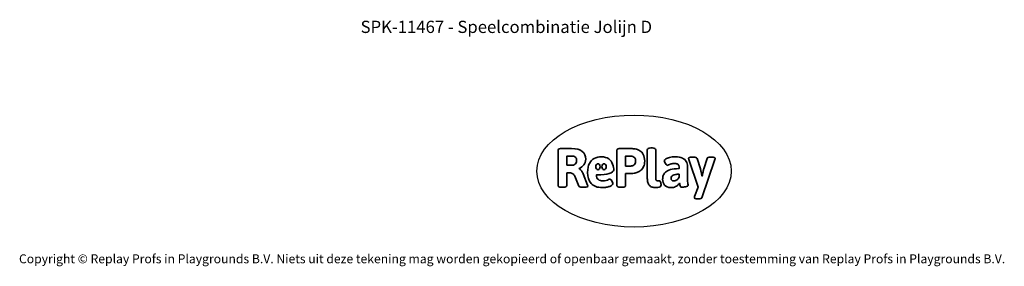
# Model space of a CAD drawing. Units: millimetres. Extents: x -4534 to 4839, y -3372 to 6496.
# Drawn here: x -4534 to 4839, y -3372 to -1022 of the extents above; entities that cross this region are included whole.
import ezdxf

# ---------------------------------------------------------------- set-up
doc = ezdxf.new("R2010")
doc.units = ezdxf.units.MM
doc.layers.add('Benaming', color=7, linetype='Continuous', lineweight=20, true_color=0x00a19a)
doc.layers.add('Logo-Copywrite', color=7, linetype='Continuous')
doc.styles.get("Standard").update_dxf_attribs({"font": 'arial.ttf'})
doc.styles.add('VR Benaming txt 140', font='arial.ttf', dxfattribs={"height": 140})

# ---------------------------------------------------------------- blocks, each defined once
blk = doc.blocks.new('onderschrift')
at = {"layer": 'Logo-Copywrite'}
blk.add_ellipse((1314.4, -2464.5), major_axis=(924.9, 0), ratio=0.576701, dxfattribs=at)
at = {"layer": 'Logo-Copywrite', "lineweight": 35}
for points, knots in [([(1520.3, -2622), (1507.7, -2622), (1496.3, -2620.3), (1486.4, -2616.8), (1476.4, -2613.4), (1468.1, -2608.1), (1461.4, -2600.8), (1454.7, -2593.6), (1449.6, -2584.4), (1446.2, -2573.4), (1442.7, -2562.3), (1441, -2549.2), (1441, -2534), (1441, -2534), (1441, -2262.1), (1441, -2262.1), (1441, -2250.5), (1451.9, -2244.7), (1473.6, -2244.7), (1473.6, -2244.7), (1488.8, -2244.7), (1488.8, -2244.7), (1510.6, -2244.7), (1521.4, -2250.5), (1521.4, -2262.1), (1521.4, -2262.1), (1521.4, -2535.1), (1521.4, -2535.1), (1521.4, -2543), (1523, -2548.9), (1526, -2552.7), (1529.1, -2556.5), (1534.1, -2558.4), (1541, -2558.4), (1543.5, -2558.4), (1546.2, -2558.1), (1549.1, -2557.3), (1552, -2556.6), (1554.2, -2556.3), (1555.7, -2556.3), (1559.3, -2556.3), (1562.4, -2559.3), (1564.9, -2565.2), (1567.4, -2571.2), (1569.3, -2577.4), (1570.6, -2583.7), (1571.9, -2590), (1572.5, -2593.9), (1572.5, -2595.4), (1572.5, -2603.7), (1569.3, -2609.8), (1563, -2613.6), (1556.6, -2617.4), (1549.4, -2619.7), (1541.3, -2620.6), (1533.1, -2621.5), (1526.1, -2622), (1520.3, -2622)], [0, 0, 0, 0, 1, 1, 1, 2, 2, 2, 3, 3, 3, 4, 4, 4, 5, 5, 5, 6, 6, 6, 7, 7, 7, 8, 8, 8, 9, 9, 9, 10, 10, 10, 11, 11, 11, 12, 12, 12, 13, 13, 13, 14, 14, 14, 15, 15, 15, 16, 16, 16, 17, 17, 17, 18, 18, 18, 19, 19, 19, 19]), ([(623.9, -2618.7), (602.2, -2618.7), (591.4, -2612.9), (591.4, -2601.3), (591.4, -2601.3), (591.4, -2271.9), (591.4, -2271.9), (591.4, -2257.5), (598.6, -2250.2), (613.1, -2250.2), (613.1, -2250.2), (719, -2250.2), (719, -2250.2), (766.1, -2250.2), (800.4, -2259.1), (822, -2276.8), (843.5, -2294.6), (854.3, -2319.7), (854.3, -2352.3), (854.3, -2373.3), (848.4, -2391.2), (836.6, -2405.9), (824.8, -2420.5), (809.5, -2431.5), (790.7, -2438.7), (790.7, -2438.7), (790.7, -2440.9), (790.7, -2440.9), (797.6, -2443.4), (804.7, -2449.5), (811.9, -2459.1), (819.1, -2468.7), (825.1, -2479.3), (829.8, -2490.9), (829.8, -2490.9), (872.5, -2597.5), (872.5, -2597.5), (874.3, -2602.3), (875.3, -2605.7), (875.3, -2607.9), (875.3, -2615.1), (864.4, -2618.7), (842.7, -2618.7), (842.7, -2618.7), (820.4, -2618.7), (820.4, -2618.7), (812.4, -2618.7), (805.6, -2617.9), (800, -2616.3), (794.4, -2614.7), (790.7, -2611.7), (788.9, -2607.3), (788.9, -2607.3), (751.1, -2514.2), (751.1, -2514.2), (745.6, -2503.4), (739.6, -2495.2), (732.9, -2489.8), (726.2, -2484.3), (713.9, -2481.6), (696.2, -2481.6), (696.2, -2481.6), (675, -2481.6), (675, -2481.6), (675, -2481.6), (675, -2601.3), (675, -2601.3), (675, -2612.9), (664.1, -2618.7), (642.4, -2618.7), (642.4, -2618.7), (623.9, -2618.7), (623.9, -2618.7)], [0, 0, 0, 0, 1, 1, 1, 2, 2, 2, 3, 3, 3, 4, 4, 4, 5, 5, 5, 6, 6, 6, 7, 7, 7, 8, 8, 8, 9, 9, 9, 10, 10, 10, 11, 11, 11, 12, 12, 12, 13, 13, 13, 14, 14, 14, 15, 15, 15, 16, 16, 16, 17, 17, 17, 18, 18, 18, 19, 19, 19, 20, 20, 20, 21, 21, 21, 22, 22, 22, 23, 23, 23, 24, 24, 24, 24]), ([(675, -2409.4), (675, -2409.4), (726.6, -2409.4), (726.6, -2409.4), (734.2, -2409.4), (741.2, -2407.3), (747.5, -2403.1), (753.9, -2399), (758.9, -2393.4), (762.7, -2386.3), (766.5, -2379.2), (768.4, -2371.4), (768.4, -2362.7), (768.4, -2350), (764.4, -2339.9), (756.2, -2332.5), (748.1, -2325.1), (736.9, -2321.4), (722.8, -2321.4), (722.8, -2321.4), (675, -2321.4), (675, -2321.4), (675, -2321.4), (675, -2409.4), (675, -2409.4)], [0, 0, 0, 0, 1, 1, 1, 2, 2, 2, 3, 3, 3, 4, 4, 4, 5, 5, 5, 6, 6, 6, 7, 7, 7, 8, 8, 8, 8]), ([(1121.4, -2453.6), (1121.4, -2440.4), (1118.3, -2420.7), (1110.5, -2399.5), (1102.7, -2378.3), (1090.3, -2361.3), (1073.3, -2348.5), (1056.3, -2335.6), (1033.5, -2329.2), (1004.8, -2329.2), (979.1, -2329.2), (956.3, -2334.1), (936.4, -2343.9), (916.5, -2353.6), (900.9, -2369.4), (889.7, -2391.1), (878.4, -2412.8), (872.8, -2441.6), (872.8, -2477.5), (872.8, -2521.3), (884.1, -2556.4), (906.8, -2582.6), (929.4, -2608.9), (965.4, -2622), (1014.6, -2622), (1022.2, -2622), (1031.5, -2621.3), (1042.6, -2619.8), (1053.6, -2618.4), (1064.5, -2616), (1075.2, -2612.8), (1085.9, -2609.5), (1094.7, -2605.4), (1101.8, -2600.5), (1108.9, -2595.6), (1112.4, -2589.8), (1112.4, -2582.9), (1112.4, -2579.3), (1110.9, -2574.2), (1107.8, -2567.7), (1104.7, -2561.2), (1101, -2555.2), (1096.6, -2549.7), (1092.3, -2544.3), (1088.1, -2541.6), (1084.2, -2541.6), (1081.6, -2541.6), (1077.4, -2542.9), (1071.4, -2545.7), (1065.4, -2548.4), (1058, -2551.2), (1049.1, -2554.1), (1040.2, -2557), (1030, -2558.4), (1018.4, -2558.4), (1000.7, -2558.4), (986.3, -2554.4), (975.2, -2546.2), (964.2, -2538.1), (957.2, -2523), (955.9, -2501.6), (959.9, -2501.6), (962.3, -2501.6), (967.5, -2501.6), (1057.4, -2501.6), (1121.4, -2478.9), (1121.4, -2453.6)], [0, 0, 0, 0, 1, 1, 1, 2, 2, 2, 3, 3, 3, 4, 4, 4, 5, 5, 5, 6, 6, 6, 7, 7, 7, 8, 8, 8, 9, 9, 9, 10, 10, 10, 11, 11, 11, 12, 12, 12, 13, 13, 13, 14, 14, 14, 15, 15, 15, 16, 16, 16, 17, 17, 17, 18, 18, 18, 19, 19, 19, 20, 20, 20, 21, 21, 21, 22, 22, 22, 22]), ([(1183.3, -2618.7), (1161.6, -2618.7), (1150.7, -2612.9), (1150.7, -2601.3), (1150.7, -2601.3), (1150.7, -2271.9), (1150.7, -2271.9), (1150.7, -2257.5), (1158, -2250.2), (1172.5, -2250.2), (1172.5, -2250.2), (1286.5, -2250.2), (1286.5, -2250.2), (1298.5, -2250.2), (1311.9, -2251.6), (1326.7, -2254.3), (1341.6, -2257), (1355.8, -2262.4), (1369.4, -2270.3), (1383, -2278.3), (1394.1, -2290.2), (1402.8, -2306.2), (1411.5, -2322.1), (1415.8, -2343.1), (1415.8, -2369.2), (1415.8, -2390.2), (1412.6, -2407.8), (1406, -2421.9), (1399.5, -2436), (1391.1, -2447.5), (1380.8, -2456.4), (1370.5, -2465.2), (1359.6, -2471.9), (1348.2, -2476.5), (1336.8, -2481), (1326, -2484.1), (1315.9, -2485.7), (1305.7, -2487.3), (1297.8, -2488.2), (1292, -2488.2), (1292, -2488.2), (1234.4, -2488.2), (1234.4, -2488.2), (1234.4, -2488.2), (1234.4, -2601.3), (1234.4, -2601.3), (1234.4, -2612.9), (1223.5, -2618.7), (1201.8, -2618.7), (1201.8, -2618.7), (1183.3, -2618.7), (1183.3, -2618.7)], [0, 0, 0, 0, 1, 1, 1, 2, 2, 2, 3, 3, 3, 4, 4, 4, 5, 5, 5, 6, 6, 6, 7, 7, 7, 8, 8, 8, 9, 9, 9, 10, 10, 10, 11, 11, 11, 12, 12, 12, 13, 13, 13, 14, 14, 14, 15, 15, 15, 16, 16, 16, 17, 17, 17, 17]), ([(1234.4, -2416.4), (1234.4, -2416.4), (1282.7, -2416.4), (1282.7, -2416.4), (1287.8, -2416.4), (1293.1, -2415.8), (1298.8, -2414.5), (1304.4, -2413.3), (1309.5, -2410.9), (1314.2, -2407.5), (1318.9, -2404), (1322.7, -2399.2), (1325.6, -2393.1), (1328.5, -2386.9), (1330, -2379), (1330, -2369.2), (1330, -2356.1), (1327.4, -2346.2), (1322.4, -2339.3), (1317.3, -2332.4), (1311.2, -2327.7), (1303.9, -2325.2), (1296.7, -2322.7), (1289.6, -2321.4), (1282.7, -2321.4), (1282.7, -2321.4), (1234.4, -2321.4), (1234.4, -2321.4), (1234.4, -2321.4), (1234.4, -2416.4), (1234.4, -2416.4)], [0, 0, 0, 0, 1, 1, 1, 2, 2, 2, 3, 3, 3, 4, 4, 4, 5, 5, 5, 6, 6, 6, 7, 7, 7, 8, 8, 8, 9, 9, 9, 10, 10, 10, 10]), ([(1667.5, -2622), (1638.2, -2622), (1617.5, -2614.3), (1605.3, -2598.9), (1593.2, -2583.5), (1587.1, -2564.8), (1587.1, -2542.7), (1587.1, -2531.5), (1588.8, -2520), (1592.3, -2508.2), (1595.7, -2496.4), (1602.7, -2485.5), (1613.2, -2475.3), (1623.7, -2465.2), (1639.4, -2457), (1660.2, -2450.9), (1681, -2444.7), (1708.6, -2441.6), (1743, -2441.6), (1743, -2441.6), (1743, -2423.7), (1743, -2423.7), (1743, -2413.2), (1739.7, -2405.4), (1733, -2400.4), (1726.3, -2395.3), (1715.5, -2392.7), (1700.7, -2392.7), (1687.6, -2392.7), (1676.3, -2394.2), (1666.7, -2397.1), (1657.1, -2400), (1649.3, -2402.9), (1643.4, -2405.8), (1637.4, -2408.7), (1633.3, -2410.1), (1631.1, -2410.1), (1627.5, -2410.1), (1623.4, -2407.3), (1618.9, -2401.7), (1614.4, -2396.1), (1610.6, -2389.8), (1607.5, -2382.7), (1604.4, -2375.6), (1602.9, -2370.3), (1602.9, -2366.7), (1602.9, -2360.5), (1607.3, -2354.5), (1616.2, -2348.7), (1625.1, -2343), (1637.4, -2338.2), (1653.1, -2334.6), (1668.9, -2331), (1686.7, -2329.2), (1706.6, -2329.2), (1735.2, -2329.2), (1758.1, -2333.1), (1775.1, -2340.9), (1792.1, -2348.7), (1804.4, -2359.3), (1812, -2372.9), (1819.6, -2386.5), (1823.4, -2402.2), (1823.4, -2419.9), (1823.4, -2419.9), (1823.4, -2522), (1823.4, -2522), (1823.4, -2540.9), (1824, -2555.3), (1825.1, -2565.2), (1826.1, -2575.2), (1827.2, -2582.6), (1828.3, -2587.5), (1829.4, -2592.4), (1829.9, -2596.8), (1829.9, -2600.8), (1829.9, -2604.1), (1827.5, -2606.8), (1822.6, -2609), (1817.7, -2611.1), (1811.8, -2612.9), (1804.7, -2614.4), (1797.6, -2615.8), (1790.7, -2616.8), (1784, -2617.4), (1777.3, -2617.9), (1772.4, -2618.2), (1769.1, -2618.2), (1763.3, -2618.2), (1759.1, -2616.1), (1756.3, -2611.9), (1753.6, -2607.8), (1751.7, -2602.7), (1750.6, -2596.7), (1749.5, -2590.8), (1748.5, -2585.4), (1747.4, -2580.7), (1746.3, -2582.9), (1742.6, -2587.3), (1736.2, -2594), (1729.9, -2600.7), (1721, -2607.1), (1709.6, -2613), (1698.2, -2619), (1684.2, -2622), (1667.5, -2622)], [0, 0, 0, 0, 1, 1, 1, 2, 2, 2, 3, 3, 3, 4, 4, 4, 5, 5, 5, 6, 6, 6, 7, 7, 7, 8, 8, 8, 9, 9, 9, 10, 10, 10, 11, 11, 11, 12, 12, 12, 13, 13, 13, 14, 14, 14, 15, 15, 15, 16, 16, 16, 17, 17, 17, 18, 18, 18, 19, 19, 19, 20, 20, 20, 21, 21, 21, 22, 22, 22, 23, 23, 23, 24, 24, 24, 25, 25, 25, 26, 26, 26, 27, 27, 27, 28, 28, 28, 29, 29, 29, 30, 30, 30, 31, 31, 31, 32, 32, 32, 33, 33, 33, 34, 34, 34, 35, 35, 35, 35]), ([(1921.2, -2729.6), (1899.4, -2729.6), (1888.6, -2725.7), (1888.6, -2718.1), (1888.6, -2716.7), (1888.8, -2715.2), (1889.1, -2713.5), (1889.5, -2711.9), (1890, -2710.2), (1890.8, -2708.4), (1890.8, -2708.4), (1925.1, -2616.8), (1925.1, -2616.8), (1925.1, -2616.8), (1835.3, -2354.2), (1835.3, -2354.2), (1835, -2352.4), (1834.5, -2350.6), (1834, -2349), (1833.4, -2347.4), (1833.2, -2345.9), (1833.2, -2344.4), (1833.2, -2336.4), (1844.2, -2332.5), (1866.3, -2332.5), (1866.3, -2332.5), (1883.7, -2332.5), (1883.7, -2332.5), (1891.7, -2332.5), (1898.4, -2333.3), (1903.8, -2334.9), (1909.2, -2336.5), (1912.7, -2339.5), (1914.1, -2343.9), (1914.1, -2343.9), (1946.2, -2444.4), (1946.2, -2444.4), (1948, -2450.5), (1950.3, -2460.1), (1953.2, -2473.1), (1956.1, -2486.2), (1958.8, -2498.5), (1961.4, -2510.1), (1961.4, -2510.1), (1963.5, -2510.1), (1963.5, -2510.1), (1966.1, -2498.5), (1968.8, -2486.1), (1971.7, -2472.9), (1974.6, -2459.7), (1976.9, -2450.2), (1978.8, -2444.4), (1978.8, -2444.4), (2010.8, -2343.9), (2010.8, -2343.9), (2012.2, -2339.5), (2015.7, -2336.5), (2021.1, -2334.9), (2026.6, -2333.3), (2033.3, -2332.5), (2041.2, -2332.5), (2041.2, -2332.5), (2054.3, -2332.5), (2054.3, -2332.5), (2076, -2332.5), (2086.9, -2336.4), (2086.9, -2344.4), (2086.9, -2346.9), (2086.3, -2350.2), (2085.2, -2354.2), (2085.2, -2354.2), (1960.8, -2718.1), (1960.8, -2718.1), (1959.4, -2722.5), (1955.9, -2725.5), (1950.5, -2727.1), (1945.1, -2728.7), (1938.4, -2729.6), (1930.4, -2729.6), (1930.4, -2729.6), (1921.2, -2729.6), (1921.2, -2729.6)], [0, 0, 0, 0, 1, 1, 1, 2, 2, 2, 3, 3, 3, 4, 4, 4, 5, 5, 5, 6, 6, 6, 7, 7, 7, 8, 8, 8, 9, 9, 9, 10, 10, 10, 11, 11, 11, 12, 12, 12, 13, 13, 13, 14, 14, 14, 15, 15, 15, 16, 16, 16, 17, 17, 17, 18, 18, 18, 19, 19, 19, 20, 20, 20, 21, 21, 21, 22, 22, 22, 23, 23, 23, 24, 24, 24, 25, 25, 25, 26, 26, 26, 27, 27, 27, 27]), ([(956.1, -2443.4), (947.9, -2432.3), (947.9, -2414.3), (956.1, -2403.2), (964.2, -2392.1), (977.5, -2392.1), (985.7, -2403.2), (993.9, -2414.3), (993.9, -2432.3), (985.7, -2443.4), (977.5, -2454.5), (964.2, -2454.5), (956.1, -2443.4)], [0, 0, 0, 0, 1, 1, 1, 2, 2, 2, 3, 3, 3, 4, 4, 4, 4]), ([(1014.5, -2403.2), (1022.6, -2392.1), (1035.9, -2392.1), (1044.1, -2403.2), (1052.3, -2414.3), (1052.3, -2432.3), (1044.1, -2443.4), (1035.9, -2454.5), (1022.6, -2454.5), (1014.5, -2443.4), (1006.3, -2432.3), (1006.3, -2414.3), (1014.5, -2403.2)], [0, 0, 0, 0, 1, 1, 1, 2, 2, 2, 3, 3, 3, 4, 4, 4, 4]), ([(1694.1, -2558.4), (1704.6, -2558.4), (1714.3, -2555.2), (1723.2, -2548.7), (1732.1, -2542.1), (1738.7, -2534), (1743, -2524.2), (1743, -2524.2), (1743, -2494.3), (1743, -2494.3), (1730, -2494.3), (1718.8, -2495.2), (1709.4, -2497), (1699.9, -2498.9), (1692.1, -2501.4), (1685.7, -2504.7), (1679.4, -2507.9), (1674.7, -2512.1), (1671.6, -2517.1), (1668.5, -2522.2), (1667, -2528), (1667, -2534.5), (1667, -2541.4), (1669.2, -2547.1), (1673.8, -2551.6), (1678.3, -2556.2), (1685.1, -2558.4), (1694.1, -2558.4)], [0, 0, 0, 0, 1, 1, 1, 2, 2, 2, 3, 3, 3, 4, 4, 4, 5, 5, 5, 6, 6, 6, 7, 7, 7, 8, 8, 8, 9, 9, 9, 9])]:
    blk.add_open_spline(points, degree=3, knots=knots, dxfattribs=at)
at = {"layer": 'Logo-Copywrite', "insert": (-4540.5, -3258), "char_height": 85, "attachment_point": 1}
blk.add_mtext_dynamic_manual_height_columns('{\\fAsap|b0|i0|c0|p2;Copyright © Replay Profs in Playgrounds B.V. Niets uit deze tekening mag worden gekopieerd of openbaar gemaakt, zonder toestemming van Replay Profs in Playgrounds B.V.}', width=10615.551, gutter_width=10, heights=[0], dxfattribs=at)

msp = doc.modelspace()

# ---------------------------------------------------------------- block references
msp.add_blockref('onderschrift', (0, 0))

# ---------------------------------------------------------------- texts
at = {"layer": 'Benaming', "insert": (-4137.5, -1032.5), "char_height": 140, "attachment_point": 1, "style": 'VR Benaming txt 140'}
msp.add_mtext_dynamic_manual_height_columns('\\pxqc;{\\fOpen Sans|b0|i0|c0|p34;\\H0.83333x;SPK-11467 - Speelcombinatie Jolijn D}', width=8472.759, gutter_width=12.5, heights=[125.2], dxfattribs=at)

doc.saveas('drawing.dxf')
